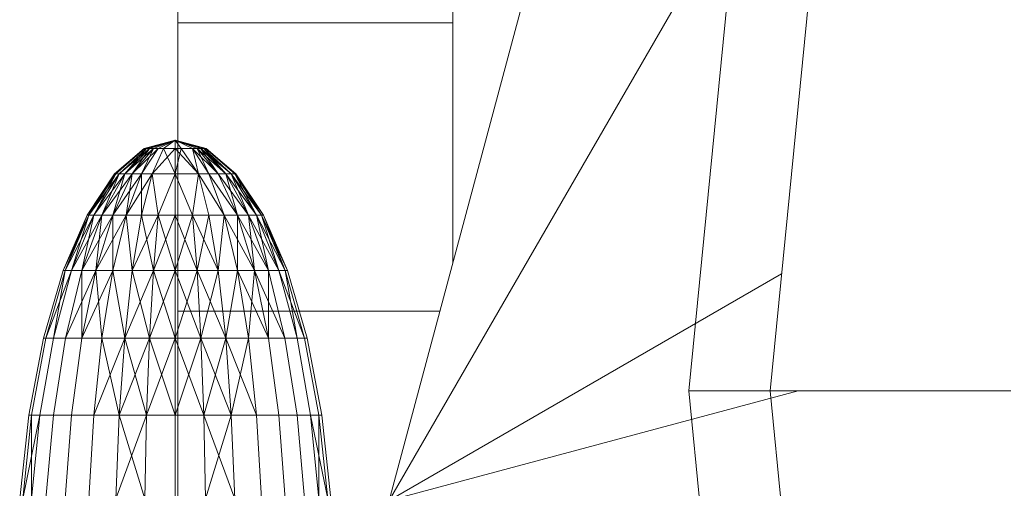
# Model space of a CAD drawing. Units: inches. Extents: x 15 to 18075, y 6 to 12777.
# Drawn here: x 7857 to 7867, y 4899 to 4903 of the extents above; entities that cross this region are included whole.
import ezdxf

# ---------------------------------------------------------------- set-up
doc = ezdxf.new("R2010")
doc.units = ezdxf.units.IN
doc.header["$MEASUREMENT"] = 0

# ---------------------------------------------------------------- blocks, each defined once
blk = doc.blocks.new('9031_DWG-663304-Level 1')
at = {"lineweight": 9}
for p, q in [((527.4947, -1938.5966), (533.5237, -1916.0964)), ((525.399, -1927.6284), (525.399, -1934.1284)), ((525.399, -1927.6284), (525.399, -1934.8711)), ((528.1254, -1927.6284), (528.1254, -1936.2429)), ((528.1254, -1927.6284), (528.1254, -1936.2429)), ((525.399, -1939.5362), (525.399, -1929.2334)), ((525.399, -1929.2334), (525.399, -1937.094)), ((528.1254, -1929.2334), (528.1254, -1936.2429)), ((528.1254, -1929.2334), (528.1254, -1936.2429)), ((531.268, -1929.3356), (530.4629, -1937.5108)), ((532.0577, -1929.4927), (531.268, -1937.5108)), ((527.4947, -1938.5966), (531.9152, -1930.9402)), ((525.399, -1933.8618), (525.399, -1931.3387)), ((525.399, -1939.9768), (525.399, -1931.3387)), ((525.399, -1953.6986), (525.399, -1931.3387)), ((528.1254, -1933.8618), (528.1254, -1931.3387)), ((528.1254, -1936.2429), (528.1254, -1931.3387)), ((528.1254, -1931.3387), (528.1254, -1936.2429)), ((525.399, -1936.7213), (525.399, -1933.8618)), ((525.399, -1953.6986), (525.399, -1933.8618)), ((525.399, -1953.3393), (525.399, -1933.8618)), ((528.1254, -1933.8618), (525.399, -1933.8618)), ((528.1254, -1936.2429), (528.1254, -1933.8618)), ((528.1254, -1936.2429), (528.1254, -1933.8618)), ((528.1254, -1936.2429), (528.1254, -1933.8618)), ((525.0673, -1935.1099), (525.3738, -1935.0253)), ((525.0673, -1935.1099), (525.3738, -1935.0253)), ((525.0731, -1935.1099), (525.3738, -1935.0253)), ((525.0731, -1935.1099), (525.3738, -1935.0253)), ((525.0906, -1935.1099), (525.3738, -1935.0253)), ((525.1189, -1935.1099), (525.3738, -1935.0253)), ((525.157, -1935.1099), (525.3738, -1935.0253)), ((525.2035, -1935.1099), (525.3738, -1935.0253)), ((525.2565, -1935.1099), (525.3738, -1935.0253)), ((525.6803, -1935.1099), (525.3738, -1935.0253)), ((525.6803, -1935.1099), (525.3738, -1935.0253)), ((525.3738, -1935.1099), (525.3738, -1935.0253)), ((525.4336, -1935.1099), (525.3738, -1935.0253)), ((525.5441, -1935.1099), (525.3738, -1935.0253)), ((525.6287, -1935.1099), (525.3738, -1935.0253)), ((525.6745, -1935.1099), (525.3738, -1935.0253)), ((525.6745, -1935.1099), (525.3738, -1935.0253)), ((525.657, -1935.1099), (525.3738, -1935.0253)), ((525.5906, -1935.1099), (525.3738, -1935.0253)), ((524.7725, -1935.3614), (525.0673, -1935.1099)), ((524.7725, -1935.3614), (525.0673, -1935.1099)), ((524.7725, -1935.3614), (525.0731, -1935.1099)), ((524.7841, -1935.3614), (525.0731, -1935.1099)), ((524.7841, -1935.3614), (525.0673, -1935.1099)), ((524.7841, -1935.3614), (525.0731, -1935.1099)), ((524.8183, -1935.3614), (525.1189, -1935.1099)), ((524.8183, -1935.3614), (525.0906, -1935.1099)), ((524.8738, -1935.3614), (525.1189, -1935.1099)), ((524.8738, -1935.3614), (525.0906, -1935.1099)), ((524.8738, -1935.3614), (525.157, -1935.1099)), ((524.9486, -1935.3614), (525.2035, -1935.1099)), ((524.9486, -1935.3614), (525.1189, -1935.1099)), ((524.9486, -1935.3614), (525.157, -1935.1099)), ((525.0398, -1935.3614), (525.2035, -1935.1099)), ((525.0398, -1935.3614), (525.157, -1935.1099)), ((525.0731, -1935.1099), (525.0673, -1935.1099)), ((525.0673, -1935.1099), (525.0731, -1935.1099)), ((525.1189, -1935.1099), (525.0731, -1935.1099)), ((525.0731, -1935.1099), (525.0906, -1935.1099)), ((525.0906, -1935.1099), (525.157, -1935.1099)), ((525.2035, -1935.1099), (525.1189, -1935.1099)), ((525.1437, -1935.3614), (525.3738, -1935.1099)), ((525.1437, -1935.3614), (525.2565, -1935.1099)), ((525.157, -1935.1099), (525.2565, -1935.1099)), ((525.3738, -1935.1099), (525.2035, -1935.1099)), ((525.3738, -1935.3614), (525.2565, -1935.1099)), ((525.2565, -1935.1099), (525.4336, -1935.1099)), ((525.3738, -1935.3614), (525.3738, -1935.1099)), ((525.3738, -1935.3614), (525.4336, -1935.1099)), ((525.6039, -1935.3614), (525.3738, -1935.1099)), ((525.3738, -1935.1099), (525.5906, -1935.1099)), ((525.6039, -1935.3614), (525.4336, -1935.1099)), ((525.4336, -1935.1099), (525.5441, -1935.1099)), ((525.6039, -1935.3614), (525.5441, -1935.1099)), ((525.7079, -1935.3614), (525.5441, -1935.1099)), ((525.799, -1935.3614), (525.5441, -1935.1099)), ((525.5441, -1935.1099), (525.6287, -1935.1099)), ((525.8738, -1935.3614), (525.5906, -1935.1099)), ((525.799, -1935.3614), (525.5906, -1935.1099)), ((525.7078, -1935.3614), (525.5906, -1935.1099)), ((525.657, -1935.1099), (525.5906, -1935.1099)), ((525.799, -1935.3614), (525.6287, -1935.1099)), ((525.8738, -1935.3614), (525.6287, -1935.1099)), ((525.9293, -1935.3614), (525.6287, -1935.1099)), ((525.6287, -1935.1099), (525.6745, -1935.1099)), ((525.9293, -1935.3614), (525.657, -1935.1099)), ((525.8738, -1935.3614), (525.657, -1935.1099)), ((525.6745, -1935.1099), (525.657, -1935.1099)), ((525.9635, -1935.3614), (525.6745, -1935.1099)), ((525.9751, -1935.3614), (525.6745, -1935.1099)), ((525.9635, -1935.3614), (525.6745, -1935.1099)), ((525.6745, -1935.1099), (525.6803, -1935.1099)), ((525.6803, -1935.1099), (525.6745, -1935.1099)), ((525.9751, -1935.3614), (525.6803, -1935.1099)), ((525.9751, -1935.3614), (525.6803, -1935.1099)), ((525.9635, -1935.3614), (525.6803, -1935.1099)), ((524.5008, -1935.7695), (524.7725, -1935.3614)), ((524.5008, -1935.7695), (524.7725, -1935.3614)), ((524.5008, -1935.7695), (524.7841, -1935.3614)), ((524.5176, -1935.7695), (524.7841, -1935.3614)), ((524.5176, -1935.7695), (524.7725, -1935.3614)), ((524.5176, -1935.7695), (524.7841, -1935.3614)), ((524.5176, -1935.7695), (524.8183, -1935.3614)), ((524.5673, -1935.7695), (524.8183, -1935.3614)), ((524.5673, -1935.7695), (524.7841, -1935.3614)), ((524.5673, -1935.7695), (524.8183, -1935.3614)), ((524.5673, -1935.7695), (524.8738, -1935.3614)), ((524.648, -1935.7695), (524.8738, -1935.3614)), ((524.648, -1935.7695), (524.8183, -1935.3614)), ((524.648, -1935.7695), (524.8738, -1935.3614)), ((524.648, -1935.7695), (524.9486, -1935.3614)), ((524.7565, -1935.7695), (524.9486, -1935.3614)), ((524.7565, -1935.7695), (524.8738, -1935.3614)), ((524.7565, -1935.7695), (524.9486, -1935.3614)), ((524.7565, -1935.7695), (525.0398, -1935.3614)), ((524.7841, -1935.3614), (524.7725, -1935.3614)), ((524.7725, -1935.3614), (524.7841, -1935.3614)), ((524.8183, -1935.3614), (524.7841, -1935.3614)), ((524.7841, -1935.3614), (524.8183, -1935.3614)), ((524.8738, -1935.3614), (524.8183, -1935.3614)), ((524.8183, -1935.3614), (524.8738, -1935.3614)), ((524.9486, -1935.3614), (524.8738, -1935.3614)), ((524.8738, -1935.3614), (524.9486, -1935.3614)), ((524.8888, -1935.7695), (525.0398, -1935.3614)), ((524.8888, -1935.7695), (524.9486, -1935.3614)), ((524.8888, -1935.7695), (525.0398, -1935.3614)), ((524.8888, -1935.7695), (525.1437, -1935.3614)), ((525.0398, -1935.3614), (524.9486, -1935.3614)), ((524.9486, -1935.3614), (525.0398, -1935.3614)), ((525.0398, -1935.7695), (525.1437, -1935.3614)), ((525.0398, -1935.7695), (525.0398, -1935.3614)), ((525.0398, -1935.7695), (525.1437, -1935.3614)), ((525.1437, -1935.3614), (525.0398, -1935.3614)), ((525.0398, -1935.3614), (525.1437, -1935.3614)), ((525.2035, -1935.7695), (525.1437, -1935.3614)), ((525.2035, -1935.7695), (525.1437, -1935.3614)), ((525.3738, -1935.3614), (525.1437, -1935.3614)), ((525.1437, -1935.3614), (525.3738, -1935.3614)), ((525.2035, -1935.7695), (525.3738, -1935.3614)), ((525.2035, -1935.7695), (525.3738, -1935.3614)), ((525.3738, -1935.7695), (525.3738, -1935.3614)), ((525.3738, -1935.7695), (525.3738, -1935.3614)), ((525.5441, -1935.7695), (525.3738, -1935.3614)), ((525.5441, -1935.7695), (525.3738, -1935.3614)), ((525.3738, -1935.3614), (525.6039, -1935.3614)), ((525.3738, -1935.3614), (525.6039, -1935.3614)), ((525.5441, -1935.7695), (525.6039, -1935.3614)), ((525.7079, -1935.7695), (525.6039, -1935.3614)), ((525.8588, -1935.7695), (525.6039, -1935.3614)), ((525.7078, -1935.7695), (525.6039, -1935.3614)), ((525.6039, -1935.3614), (525.7079, -1935.3614)), ((525.7078, -1935.3614), (525.6039, -1935.3614)), ((525.991, -1935.7695), (525.7078, -1935.3614)), ((525.8588, -1935.7695), (525.7078, -1935.3614)), ((525.799, -1935.3614), (525.7078, -1935.3614)), ((525.8588, -1935.7695), (525.7079, -1935.3614)), ((525.7079, -1935.3614), (525.799, -1935.3614)), ((525.991, -1935.7695), (525.799, -1935.3614)), ((526.0996, -1935.7695), (525.799, -1935.3614)), ((525.991, -1935.7695), (525.799, -1935.3614)), ((525.799, -1935.3614), (525.8738, -1935.3614)), ((525.8738, -1935.3614), (525.799, -1935.3614)), ((525.991, -1935.7695), (525.8738, -1935.3614)), ((526.0996, -1935.7695), (525.8738, -1935.3614)), ((526.1803, -1935.7695), (525.8738, -1935.3614)), ((526.0996, -1935.7695), (525.8738, -1935.3614)), ((525.8738, -1935.3614), (525.9293, -1935.3614)), ((525.9293, -1935.3614), (525.8738, -1935.3614)), ((526.0996, -1935.7695), (525.9293, -1935.3614)), ((526.1803, -1935.7695), (525.9293, -1935.3614)), ((526.23, -1935.7695), (525.9293, -1935.3614)), ((526.1803, -1935.7695), (525.9293, -1935.3614)), ((525.9293, -1935.3614), (525.9635, -1935.3614)), ((525.9635, -1935.3614), (525.9293, -1935.3614)), ((526.1803, -1935.7695), (525.9635, -1935.3614)), ((526.23, -1935.7695), (525.9635, -1935.3614)), ((526.2468, -1935.7695), (525.9635, -1935.3614)), ((526.23, -1935.7695), (525.9635, -1935.3614)), ((525.9635, -1935.3614), (525.9751, -1935.3614)), ((525.9751, -1935.3614), (525.9635, -1935.3614)), ((526.2468, -1935.7695), (525.9751, -1935.3614)), ((526.2468, -1935.7695), (525.9751, -1935.3614)), ((526.23, -1935.7695), (525.9751, -1935.3614)), ((524.2627, -1936.3186), (524.5008, -1935.7695)), ((524.2627, -1936.3186), (524.5008, -1935.7695)), ((524.2627, -1936.3186), (524.5176, -1935.7695)), ((524.2841, -1936.3186), (524.5176, -1935.7695)), ((524.2841, -1936.3186), (524.5008, -1935.7695)), ((524.2841, -1936.3186), (524.5176, -1935.7695)), ((524.2841, -1936.3186), (524.5673, -1935.7695)), ((524.3473, -1936.3186), (524.5673, -1935.7695)), ((524.3473, -1936.3186), (524.5176, -1935.7695)), ((524.3473, -1936.3186), (524.5673, -1935.7695)), ((524.3473, -1936.3186), (524.648, -1935.7695)), ((524.45, -1936.3186), (524.648, -1935.7695)), ((524.45, -1936.3186), (524.5673, -1935.7695)), ((524.45, -1936.3186), (524.648, -1935.7695)), ((524.45, -1936.3186), (524.7565, -1935.7695)), ((524.5176, -1935.7695), (524.5008, -1935.7695)), ((524.5008, -1935.7695), (524.5176, -1935.7695)), ((524.5673, -1935.7695), (524.5176, -1935.7695)), ((524.5176, -1935.7695), (524.5673, -1935.7695)), ((524.648, -1935.7695), (524.5673, -1935.7695)), ((524.5673, -1935.7695), (524.648, -1935.7695)), ((524.5882, -1936.3186), (524.7565, -1935.7695)), ((524.5882, -1936.3186), (524.648, -1935.7695)), ((524.5882, -1936.3186), (524.7565, -1935.7695)), ((524.5882, -1936.3186), (524.8888, -1935.7695)), ((524.7565, -1935.7695), (524.648, -1935.7695)), ((524.648, -1935.7695), (524.7565, -1935.7695)), ((524.7565, -1936.3186), (524.8888, -1935.7695)), ((524.7565, -1936.3186), (524.7565, -1935.7695)), ((524.7565, -1936.3186), (524.8888, -1935.7695)), ((524.8888, -1935.7695), (524.7565, -1935.7695)), ((524.7565, -1935.7695), (524.8888, -1935.7695)), ((524.9486, -1936.3186), (524.8888, -1935.7695)), ((525.0398, -1935.7695), (524.8888, -1935.7695)), ((524.8888, -1935.7695), (525.0398, -1935.7695)), ((524.9486, -1936.3186), (525.0398, -1935.7695)), ((524.9486, -1936.3186), (525.0398, -1935.7695)), ((524.9486, -1936.3186), (525.2035, -1935.7695)), ((525.157, -1936.3186), (525.0398, -1935.7695)), ((525.2035, -1935.7695), (525.0398, -1935.7695)), ((525.0398, -1935.7695), (525.2035, -1935.7695)), ((525.157, -1936.3186), (525.2035, -1935.7695)), ((525.157, -1936.3186), (525.2035, -1935.7695)), ((525.157, -1936.3186), (525.3738, -1935.7695)), ((525.3738, -1936.3186), (525.2035, -1935.7695)), ((525.3738, -1935.7695), (525.2035, -1935.7695)), ((525.2035, -1935.7695), (525.3738, -1935.7695)), ((525.3738, -1936.3186), (525.3738, -1935.7695)), ((525.3738, -1936.3186), (525.3738, -1935.7695)), ((525.3738, -1936.3186), (525.5441, -1935.7695)), ((525.5906, -1936.3186), (525.3738, -1935.7695)), ((525.3738, -1935.7695), (525.5441, -1935.7695)), ((525.3738, -1935.7695), (525.5441, -1935.7695)), ((525.5906, -1936.3186), (525.5441, -1935.7695)), ((525.799, -1936.3186), (525.5441, -1935.7695)), ((525.5906, -1936.3186), (525.5441, -1935.7695)), ((525.5441, -1935.7695), (525.7079, -1935.7695)), ((525.7078, -1935.7695), (525.5441, -1935.7695)), ((525.5906, -1936.3186), (525.7079, -1935.7695)), ((525.799, -1936.3186), (525.7078, -1935.7695)), ((525.8588, -1935.7695), (525.7078, -1935.7695)), ((525.799, -1936.3186), (525.7079, -1935.7695)), ((525.7079, -1935.7695), (525.8588, -1935.7695)), ((525.799, -1936.3186), (525.8588, -1935.7695)), ((525.991, -1936.3186), (525.8588, -1935.7695)), ((526.1594, -1936.3186), (525.8588, -1935.7695)), ((525.991, -1936.3186), (525.8588, -1935.7695)), ((525.8588, -1935.7695), (525.991, -1935.7695)), ((525.991, -1935.7695), (525.8588, -1935.7695)), ((525.991, -1936.3186), (525.991, -1935.7695)), ((526.1594, -1936.3186), (525.991, -1935.7695)), ((526.2976, -1936.3186), (525.991, -1935.7695)), ((526.1594, -1936.3186), (525.991, -1935.7695)), ((525.991, -1935.7695), (526.0996, -1935.7695)), ((526.0996, -1935.7695), (525.991, -1935.7695)), ((526.1594, -1936.3186), (526.0996, -1935.7695)), ((526.2976, -1936.3186), (526.0996, -1935.7695)), ((526.4003, -1936.3186), (526.0996, -1935.7695)), ((526.2976, -1936.3186), (526.0996, -1935.7695)), ((526.0996, -1935.7695), (526.1803, -1935.7695)), ((526.1803, -1935.7695), (526.0996, -1935.7695)), ((526.2976, -1936.3186), (526.1803, -1935.7695)), ((526.4003, -1936.3186), (526.1803, -1935.7695)), ((526.4635, -1936.3186), (526.1803, -1935.7695)), ((526.4003, -1936.3186), (526.1803, -1935.7695)), ((526.1803, -1935.7695), (526.23, -1935.7695)), ((526.23, -1935.7695), (526.1803, -1935.7695)), ((526.4003, -1936.3186), (526.23, -1935.7695)), ((526.4635, -1936.3186), (526.23, -1935.7695)), ((526.4849, -1936.3186), (526.23, -1935.7695)), ((526.4635, -1936.3186), (526.23, -1935.7695)), ((526.23, -1935.7695), (526.2468, -1935.7695)), ((526.2468, -1935.7695), (526.23, -1935.7695)), ((526.4849, -1936.3186), (526.2468, -1935.7695)), ((526.4849, -1936.3186), (526.2468, -1935.7695)), ((526.4635, -1936.3186), (526.2468, -1935.7695)), ((524.0673, -1936.9877), (524.2627, -1936.3186)), ((524.0673, -1936.9877), (524.2627, -1936.3186)), ((524.0924, -1936.9877), (524.2841, -1936.3186)), ((524.0924, -1936.9877), (524.2841, -1936.3186)), ((524.0924, -1936.9877), (524.3473, -1936.3186)), ((524.1668, -1936.9877), (524.3473, -1936.3186)), ((524.1668, -1936.9877), (524.2841, -1936.3186)), ((524.1668, -1936.9877), (524.3473, -1936.3186)), ((524.2841, -1936.3186), (524.2627, -1936.3186)), ((524.2627, -1936.3186), (524.2841, -1936.3186)), ((524.3473, -1936.3186), (524.2841, -1936.3186)), ((524.2841, -1936.3186), (524.3473, -1936.3186)), ((524.2875, -1936.9877), (524.45, -1936.3186)), ((524.2875, -1936.9877), (524.45, -1936.3186)), ((524.2875, -1936.9877), (524.5882, -1936.3186)), ((524.45, -1936.3186), (524.3473, -1936.3186)), ((524.3473, -1936.3186), (524.45, -1936.3186)), ((524.45, -1936.9877), (524.5882, -1936.3186)), ((524.45, -1936.9877), (524.45, -1936.3186)), ((524.45, -1936.9877), (524.5882, -1936.3186)), ((524.45, -1936.9877), (524.7565, -1936.3186)), ((524.5882, -1936.3186), (524.45, -1936.3186)), ((524.45, -1936.3186), (524.5882, -1936.3186)), ((524.648, -1936.9877), (524.5882, -1936.3186)), ((524.7565, -1936.3186), (524.5882, -1936.3186)), ((524.5882, -1936.3186), (524.7565, -1936.3186)), ((524.648, -1936.9877), (524.7565, -1936.3186)), ((524.648, -1936.9877), (524.7565, -1936.3186)), ((524.8738, -1936.9877), (524.7565, -1936.3186)), ((524.9486, -1936.3186), (524.7565, -1936.3186)), ((524.7565, -1936.3186), (524.9486, -1936.3186)), ((524.8738, -1936.9877), (524.9486, -1936.3186)), ((524.8738, -1936.9877), (524.9486, -1936.3186)), ((524.8738, -1936.9877), (525.157, -1936.3186)), ((525.1189, -1936.9877), (524.9486, -1936.3186)), ((525.157, -1936.3186), (524.9486, -1936.3186)), ((524.9486, -1936.3186), (525.157, -1936.3186)), ((525.1189, -1936.9877), (525.157, -1936.3186)), ((525.1189, -1936.9877), (525.157, -1936.3186)), ((525.1189, -1936.9877), (525.3738, -1936.3186)), ((525.3738, -1936.9877), (525.157, -1936.3186)), ((525.3738, -1936.3186), (525.157, -1936.3186)), ((525.157, -1936.3186), (525.3738, -1936.3186)), ((525.3738, -1936.9877), (525.3738, -1936.3186)), ((525.3738, -1936.9877), (525.3738, -1936.3186)), ((525.3738, -1936.9877), (525.5906, -1936.3186)), ((525.6287, -1936.9877), (525.3738, -1936.3186)), ((525.3738, -1936.3186), (525.5906, -1936.3186)), ((525.3738, -1936.3186), (525.5906, -1936.3186)), ((525.6287, -1936.9877), (525.5906, -1936.3186)), ((525.8738, -1936.9877), (525.5906, -1936.3186)), ((525.6287, -1936.9877), (525.5906, -1936.3186)), ((525.5906, -1936.3186), (525.799, -1936.3186)), ((525.799, -1936.3186), (525.5906, -1936.3186)), ((525.6287, -1936.9877), (525.799, -1936.3186)), ((525.8738, -1936.9877), (525.799, -1936.3186)), ((525.8738, -1936.9877), (525.799, -1936.3186)), ((525.799, -1936.3186), (525.991, -1936.3186)), ((525.991, -1936.3186), (525.799, -1936.3186)), ((525.8738, -1936.9877), (525.991, -1936.3186)), ((526.0996, -1936.9877), (525.991, -1936.3186)), ((526.2976, -1936.9877), (525.991, -1936.3186)), ((526.0996, -1936.9877), (525.991, -1936.3186)), ((525.991, -1936.3186), (526.1594, -1936.3186)), ((526.1594, -1936.3186), (525.991, -1936.3186)), ((526.0996, -1936.9877), (526.1594, -1936.3186)), ((526.2976, -1936.9877), (526.1594, -1936.3186)), ((526.4601, -1936.9877), (526.1594, -1936.3186)), ((526.2976, -1936.9877), (526.1594, -1936.3186)), ((526.1594, -1936.3186), (526.2976, -1936.3186)), ((526.2976, -1936.3186), (526.1594, -1936.3186)), ((526.2976, -1936.9877), (526.2976, -1936.3186)), ((526.4601, -1936.9877), (526.2976, -1936.3186)), ((526.4601, -1936.9877), (526.2976, -1936.3186)), ((526.2976, -1936.3186), (526.4003, -1936.3186)), ((526.4003, -1936.3186), (526.2976, -1936.3186)), ((526.5808, -1936.9877), (526.4003, -1936.3186)), ((526.6552, -1936.9877), (526.4003, -1936.3186)), ((526.5808, -1936.9877), (526.4003, -1936.3186)), ((526.4003, -1936.3186), (526.4635, -1936.3186)), ((526.4635, -1936.3186), (526.4003, -1936.3186)), ((526.5808, -1936.9877), (526.4635, -1936.3186)), ((526.6552, -1936.9877), (526.4635, -1936.3186)), ((526.6552, -1936.9877), (526.4635, -1936.3186)), ((526.4635, -1936.3186), (526.4849, -1936.3186)), ((526.4849, -1936.3186), (526.4635, -1936.3186)), ((526.6802, -1936.9877), (526.4849, -1936.3186)), ((526.6802, -1936.9877), (526.4849, -1936.3186)), ((527.4947, -1938.5966), (531.3822, -1936.3522)), ((525.399, -1939.8351), (525.399, -1936.7213)), ((525.399, -1953.3393), (525.399, -1936.7213)), ((525.399, -1952.3162), (525.399, -1936.7213)), ((527.9972, -1936.7213), (525.399, -1936.7213)), ((523.9221, -1937.7511), (524.0673, -1936.9877)), ((523.9221, -1937.7511), (524.0673, -1936.9877)), ((523.95, -1937.7511), (524.0924, -1936.9877)), ((523.95, -1937.7511), (524.0924, -1936.9877)), ((524.0327, -1937.7511), (524.1668, -1936.9877)), ((524.0327, -1937.7511), (524.1668, -1936.9877)), ((524.0924, -1936.9877), (524.0673, -1936.9877)), ((524.0673, -1936.9877), (524.0924, -1936.9877)), ((524.1668, -1936.9877), (524.0924, -1936.9877)), ((524.0924, -1936.9877), (524.1668, -1936.9877)), ((524.1668, -1937.7511), (524.2875, -1936.9877)), ((524.1668, -1937.7511), (524.2875, -1936.9877)), ((524.2875, -1936.9877), (524.1668, -1936.9877)), ((524.1668, -1936.9877), (524.2875, -1936.9877)), ((524.45, -1936.9877), (524.2875, -1936.9877)), ((524.2875, -1936.9877), (524.45, -1936.9877)), ((524.3473, -1937.7511), (524.45, -1936.9877)), ((524.3473, -1937.7511), (524.45, -1936.9877)), ((524.648, -1936.9877), (524.45, -1936.9877)), ((524.45, -1936.9877), (524.648, -1936.9877)), ((524.5673, -1937.7511), (524.648, -1936.9877)), ((524.5673, -1937.7511), (524.648, -1936.9877)), ((524.5673, -1937.7511), (524.8738, -1936.9877)), ((524.8183, -1937.7511), (524.648, -1936.9877)), ((524.8738, -1936.9877), (524.648, -1936.9877)), ((524.648, -1936.9877), (524.8738, -1936.9877)), ((524.8183, -1937.7511), (524.8738, -1936.9877)), ((524.8183, -1937.7511), (524.8738, -1936.9877)), ((524.8183, -1937.7511), (525.1189, -1936.9877)), ((525.0906, -1937.7511), (524.8738, -1936.9877)), ((525.1189, -1936.9877), (524.8738, -1936.9877)), ((524.8738, -1936.9877), (525.1189, -1936.9877)), ((525.0906, -1937.7511), (525.1189, -1936.9877)), ((525.0906, -1937.7511), (525.1189, -1936.9877)), ((525.0906, -1937.7511), (525.3738, -1936.9877)), ((525.3738, -1937.7511), (525.1189, -1936.9877)), ((525.3738, -1936.9877), (525.1189, -1936.9877)), ((525.1189, -1936.9877), (525.3738, -1936.9877)), ((525.3738, -1937.7511), (525.3738, -1936.9877)), ((525.3738, -1937.7511), (525.3738, -1936.9877)), ((525.3738, -1937.7511), (525.6287, -1936.9877)), ((525.657, -1937.7511), (525.3738, -1936.9877)), ((525.3738, -1936.9877), (525.6287, -1936.9877)), ((525.3738, -1936.9877), (525.6287, -1936.9877)), ((525.657, -1937.7511), (525.6287, -1936.9877)), ((525.9293, -1937.7511), (525.6287, -1936.9877)), ((525.657, -1937.7511), (525.6287, -1936.9877)), ((525.6287, -1936.9877), (525.8738, -1936.9877)), ((525.8738, -1936.9877), (525.6287, -1936.9877)), ((525.657, -1937.7511), (525.8738, -1936.9877)), ((525.9293, -1937.7511), (525.8738, -1936.9877)), ((526.1803, -1937.7511), (525.8738, -1936.9877)), ((525.9293, -1937.7511), (525.8738, -1936.9877)), ((525.8738, -1936.9877), (526.0996, -1936.9877)), ((526.0996, -1936.9877), (525.8738, -1936.9877)), ((525.9293, -1937.7511), (526.0996, -1936.9877)), ((526.1803, -1937.7511), (526.0996, -1936.9877)), ((526.1803, -1937.7511), (526.0996, -1936.9877)), ((526.0996, -1936.9877), (526.2976, -1936.9877)), ((526.2976, -1936.9877), (526.0996, -1936.9877)), ((526.4003, -1937.7511), (526.2976, -1936.9877)), ((526.4003, -1937.7511), (526.2976, -1936.9877)), ((526.2976, -1936.9877), (526.4601, -1936.9877)), ((526.4601, -1936.9877), (526.2976, -1936.9877)), ((526.5808, -1937.7511), (526.4601, -1936.9877)), ((526.5808, -1937.7511), (526.4601, -1936.9877)), ((526.4601, -1936.9877), (526.5808, -1936.9877)), ((526.5808, -1936.9877), (526.4601, -1936.9877)), ((526.7149, -1937.7511), (526.5808, -1936.9877)), ((526.7149, -1937.7511), (526.5808, -1936.9877)), ((526.5808, -1936.9877), (526.6552, -1936.9877)), ((526.6552, -1936.9877), (526.5808, -1936.9877)), ((526.7975, -1937.7511), (526.6552, -1936.9877)), ((526.7975, -1937.7511), (526.6552, -1936.9877)), ((526.6552, -1936.9877), (526.6802, -1936.9877)), ((526.6802, -1936.9877), (526.6552, -1936.9877)), ((526.8254, -1937.7511), (526.6802, -1936.9877)), ((526.8254, -1937.7511), (526.6802, -1936.9877)), ((527.4947, -1938.5966), (531.547, -1937.5108)), ((530.4629, -1937.5108), (531.268, -1945.6863)), ((531.268, -1937.5108), (530.4629, -1937.5108)), ((533.6527, -1937.511), (531.268, -1937.5108)), ((531.268, -1937.5108), (532.0578, -1945.5291)), ((523.8327, -1938.5795), (523.9221, -1937.7511)), ((523.8327, -1938.5795), (523.9221, -1937.7511)), ((523.8623, -1938.5795), (523.95, -1937.7511)), ((523.8623, -1938.5795), (523.95, -1937.7511)), ((523.8623, -1938.5795), (524.0327, -1937.7511)), ((523.95, -1937.7511), (523.9221, -1937.7511)), ((523.9221, -1937.7511), (523.95, -1937.7511)), ((523.95, -1938.5795), (524.0327, -1937.7511)), ((523.95, -1938.5795), (523.95, -1937.7511)), ((523.95, -1938.5795), (524.0327, -1937.7511)), ((524.0327, -1937.7511), (523.95, -1937.7511)), ((523.95, -1937.7511), (524.0327, -1937.7511)), ((524.1668, -1937.7511), (524.0327, -1937.7511)), ((524.0327, -1937.7511), (524.1668, -1937.7511)), ((524.0924, -1938.5795), (524.1668, -1937.7511)), ((524.0924, -1938.5795), (524.1668, -1937.7511)), ((524.3473, -1937.7511), (524.1668, -1937.7511)), ((524.1668, -1937.7511), (524.3473, -1937.7511)), ((524.2841, -1938.5795), (524.3473, -1937.7511)), ((524.2841, -1938.5795), (524.3473, -1937.7511)), ((524.5673, -1937.7511), (524.3473, -1937.7511)), ((524.3473, -1937.7511), (524.5673, -1937.7511)), ((524.5176, -1938.5795), (524.5673, -1937.7511)), ((524.5176, -1938.5795), (524.5673, -1937.7511)), ((524.8183, -1937.7511), (524.5673, -1937.7511)), ((524.5673, -1937.7511), (524.8183, -1937.7511)), ((524.7841, -1938.5795), (524.8183, -1937.7511)), ((524.7841, -1938.5795), (524.8183, -1937.7511)), ((524.7841, -1938.5795), (525.0906, -1937.7511)), ((525.0731, -1938.5795), (524.8183, -1937.7511)), ((525.0906, -1937.7511), (524.8183, -1937.7511)), ((524.8183, -1937.7511), (525.0906, -1937.7511)), ((525.0731, -1938.5795), (525.0906, -1937.7511)), ((525.0731, -1938.5795), (525.0906, -1937.7511)), ((525.3738, -1937.7511), (525.0906, -1937.7511)), ((525.0906, -1937.7511), (525.3738, -1937.7511)), ((525.3738, -1938.5795), (525.3738, -1937.7511)), ((525.3738, -1938.5795), (525.3738, -1937.7511)), ((525.3738, -1937.7511), (525.657, -1937.7511)), ((525.3738, -1937.7511), (525.657, -1937.7511)), ((525.6745, -1938.5795), (525.657, -1937.7511)), ((525.9635, -1938.5795), (525.657, -1937.7511)), ((525.6745, -1938.5795), (525.657, -1937.7511)), ((525.657, -1937.7511), (525.9293, -1937.7511)), ((525.9293, -1937.7511), (525.657, -1937.7511)), ((525.6745, -1938.5795), (525.9293, -1937.7511)), ((525.9635, -1938.5795), (525.9293, -1937.7511)), ((525.9635, -1938.5795), (525.9293, -1937.7511)), ((525.9293, -1937.7511), (526.1803, -1937.7511)), ((526.1803, -1937.7511), (525.9293, -1937.7511)), ((526.23, -1938.5795), (526.1803, -1937.7511)), ((526.2299, -1938.5795), (526.1803, -1937.7511)), ((526.1803, -1937.7511), (526.4003, -1937.7511)), ((526.4003, -1937.7511), (526.1803, -1937.7511)), ((526.4635, -1938.5795), (526.4003, -1937.7511)), ((526.4635, -1938.5795), (526.4003, -1937.7511)), ((526.4003, -1937.7511), (526.5808, -1937.7511)), ((526.5808, -1937.7511), (526.4003, -1937.7511)), ((526.6552, -1938.5795), (526.5808, -1937.7511)), ((526.6552, -1938.5795), (526.5808, -1937.7511)), ((526.5808, -1937.7511), (526.7149, -1937.7511)), ((526.7149, -1937.7511), (526.5808, -1937.7511)), ((526.7975, -1938.5795), (526.7149, -1937.7511)), ((526.8853, -1938.5795), (526.7149, -1937.7511)), ((526.7975, -1938.5795), (526.7149, -1937.7511)), ((526.7149, -1937.7511), (526.7975, -1937.7511)), ((526.7975, -1937.7511), (526.7149, -1937.7511)), ((526.7975, -1938.5795), (526.7975, -1937.7511)), ((526.8853, -1938.5795), (526.7975, -1937.7511)), ((526.8853, -1938.5795), (526.7975, -1937.7511)), ((526.7975, -1937.7511), (526.8254, -1937.7511)), ((526.8254, -1937.7511), (526.7975, -1937.7511)), ((526.9149, -1938.5795), (526.8254, -1937.7511)), ((526.9149, -1938.5795), (526.8254, -1937.7511))]:
    blk.add_line(p, q, dxfattribs=at)

msp = doc.modelspace()

# ---------------------------------------------------------------- block references
at = {"lineweight": 9}
msp.add_blockref('9031_DWG-663304-Level 1', (7333.4601, 6837.1604), dxfattribs=at)

doc.saveas('drawing.dxf')
